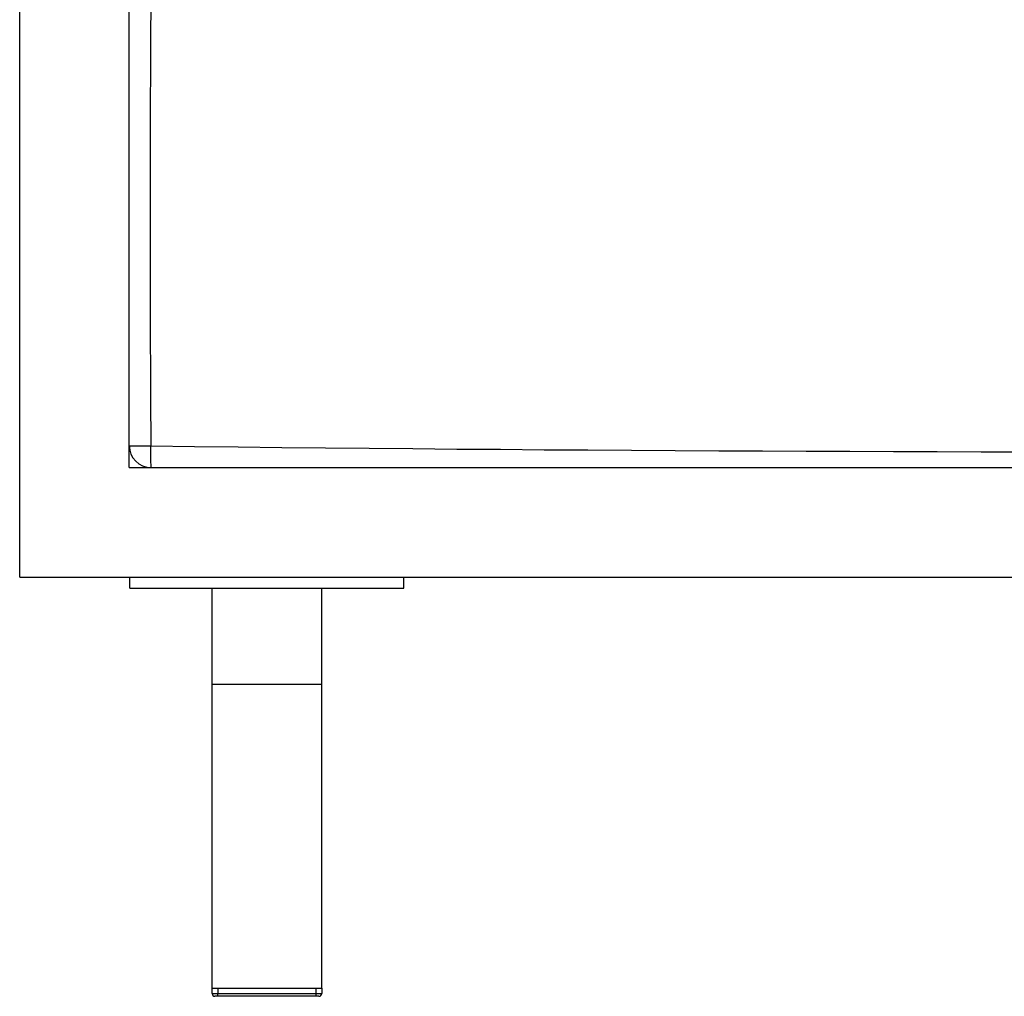
# Model space of a CAD drawing. Extents: x 639 to 13541, y 867 to 9045.
# Drawn here: x 639 to 1658, y 7024 to 8035 of the extents above; entities that cross this region are included whole.
import ezdxf

# ---------------------------------------------------------------- set-up
doc = ezdxf.new("R2010")
doc.units = 0
doc.header["$MEASUREMENT"] = 0
doc.layers.add('Capa 1', color=7, linetype='Continuous', lineweight=0)

msp = doc.modelspace()

# ---------------------------------------------------------------- linework, layer by layer
at = {"layer": 'Capa 1', "color": 18, "lineweight": 25, "true_color": 0x000000}
for points in [[(638.9, 7457.7), (638.9, 7457.7), (638.9, 9045.1), (638.9, 9045.1)], [(752.2, 7571.1), (752.2, 7571.1), (752.2, 9045.1), (752.2, 9045.1)], [(752.2, 7593.8), (752.2, 7581.2), (762.4, 7571.1), (774.9, 7571.1)], [(752.2, 7571.1), (752.2, 7571.1), (6628.5, 7571.1), (6628.5, 7571.1)], [(638.9, 7457.7), (638.9, 7457.7), (6741.9, 7457.7), (6741.9, 7457.7)], [(752.9, 7446.4), (752.9, 7446.4), (752.9, 7457.7), (752.9, 7457.7)], [(1036.4, 7446.4), (1036.4, 7446.4), (1036.4, 7457.7), (1036.4, 7457.7)], [(752.9, 7446.4), (752.9, 7446.4), (1036.4, 7446.4), (1036.4, 7446.4)], [(838, 7347.1), (838, 7347.1), (838, 7446.4), (838, 7446.4)], [(951.4, 7347.1), (951.4, 7347.1), (951.4, 7446.4), (951.4, 7446.4)], [(838, 7032.5), (838, 7032.5), (838, 7347.1), (838, 7347.1)], [(838, 7347.1), (838, 7347.1), (951.4, 7347.1), (951.4, 7347.1)], [(951.4, 7032.5), (951.4, 7032.5), (951.4, 7347.1), (951.4, 7347.1)], [(838, 7026.8), (838, 7026.8), (838, 7032.5), (838, 7032.5)], [(838, 7032.5), (838, 7032.5), (951.4, 7032.5), (951.4, 7032.5)], [(843.7, 7032.5), (843.7, 7032.5), (843.7, 7026.8), (843.7, 7026.8)], [(843.7, 7032.5), (843.7, 7032.5), (945.7, 7032.5), (945.7, 7032.5)], [(945.7, 7026.8), (945.7, 7026.8), (945.7, 7032.5), (945.7, 7032.5)], [(951.4, 7032.5), (951.4, 7032.5), (951.4, 7026.8), (951.4, 7026.8)], [(838, 7026.8), (838, 7025.2), (839.3, 7024), (840.8, 7024)], [(843.7, 7026.8), (843.7, 7026.8), (945.7, 7026.8), (945.7, 7026.8)], [(945.7, 7024), (945.7, 7024), (843.7, 7024), (843.7, 7024)], [(948.5, 7024), (950.1, 7024), (951.4, 7025.2), (951.4, 7026.8)]]:
    msp.add_open_spline(points, degree=3, dxfattribs=at)
for points, knots in [([(774.6, 8059.3), (774.6, 8059.3), (774.5, 8052), (774.5, 8052), (774.5, 8052), (774.4, 8044.7), (774.4, 8044.7), (774.4, 8044.7), (774.4, 8037.4), (774.4, 8037.4), (774.4, 8037.4), (774.3, 8030.2), (774.3, 8030.2), (774.3, 8030.2), (774.3, 8022.9), (774.3, 8022.9), (774.3, 8022.9), (774.2, 8015.6), (774.2, 8015.6), (774.2, 8015.6), (774.2, 8008.3), (774.2, 8008.3), (774.2, 8008.3), (774.1, 8001), (774.1, 8001), (774.1, 8001), (774.1, 7986.5), (774.1, 7986.5), (774.1, 7986.5), (774.1, 7971.9), (774.1, 7971.9), (774.1, 7971.9), (774, 7957.4), (774, 7957.4), (774, 7957.4), (774, 7942.8), (774, 7942.8), (774, 7942.8), (774, 7928.3), (774, 7928.3), (774, 7928.3), (774, 7913.7), (774, 7913.7), (774, 7913.7), (774, 7899.1), (774, 7899.1), (774, 7899.1), (774, 7884.6), (774, 7884.6), (774, 7884.6), (774, 7870), (774, 7870), (774, 7870), (774, 7855.5), (774, 7855.5), (774, 7855.5), (774, 7840.9), (774, 7840.9), (774, 7840.9), (774, 7826.4), (774, 7826.4), (774, 7826.4), (774, 7811.8), (774, 7811.8), (774, 7811.8), (774, 7797.3), (774, 7797.3), (774, 7797.3), (774, 7782.7), (774, 7782.7), (774, 7782.7), (774, 7768.1), (774, 7768.1), (774, 7768.1), (774, 7753.6), (774, 7753.6), (774, 7753.6), (774, 7739), (774, 7739), (774, 7739), (774, 7724.5), (774, 7724.5), (774, 7724.5), (774, 7709.9), (774, 7709.9), (774, 7709.9), (774, 7695.4), (774, 7695.4), (774, 7695.4), (774.1, 7680.8), (774.1, 7680.8), (774.1, 7680.8), (774.1, 7666.3), (774.1, 7666.3), (774.1, 7666.3), (774.2, 7651.7), (774.2, 7651.7), (774.2, 7651.7), (774.2, 7644.4), (774.2, 7644.4), (774.2, 7644.4), (774.2, 7637.1), (774.2, 7637.1), (774.2, 7637.1), (774.3, 7629.9), (774.3, 7629.9), (774.3, 7629.9), (774.3, 7622.6), (774.3, 7622.6), (774.3, 7622.6), (774.4, 7615.3), (774.4, 7615.3), (774.4, 7615.3), (774.4, 7608), (774.4, 7608), (774.4, 7608), (774.5, 7600.8), (774.5, 7600.8), (774.5, 7600.8), (774.6, 7593.5), (774.6, 7593.5)], [0, 0, 0, 0, 1, 1, 1, 2, 2, 2, 3, 3, 3, 4, 4, 4, 5, 5, 5, 6, 6, 6, 7, 7, 7, 8, 8, 8, 9, 9, 9, 10, 10, 10, 11, 11, 11, 12, 12, 12, 13, 13, 13, 14, 14, 14, 15, 15, 15, 16, 16, 16, 17, 17, 17, 18, 18, 18, 19, 19, 19, 20, 20, 20, 21, 21, 21, 22, 22, 22, 23, 23, 23, 24, 24, 24, 25, 25, 25, 26, 26, 26, 27, 27, 27, 28, 28, 28, 29, 29, 29, 30, 30, 30, 31, 31, 31, 32, 32, 32, 33, 33, 33, 34, 34, 34, 35, 35, 35, 36, 36, 36, 37, 37, 37, 38, 38, 38, 39, 39, 39, 40, 40, 40, 40]), ([(752.2, 7593.8), (752.2, 7593.8), (752.6, 7593.7), (752.6, 7593.7), (752.6, 7593.7), (753.6, 7593.7), (753.6, 7593.7), (753.6, 7593.7), (755.2, 7593.6), (755.2, 7593.6), (755.2, 7593.6), (757.5, 7593.6), (757.5, 7593.6), (757.5, 7593.6), (760.2, 7593.5), (760.2, 7593.5), (760.2, 7593.5), (763.4, 7593.5), (763.4, 7593.5), (763.4, 7593.5), (766.9, 7593.5), (766.9, 7593.5), (766.9, 7593.5), (770.7, 7593.5), (770.7, 7593.5), (770.7, 7593.5), (774.6, 7593.5), (774.6, 7593.5)], [0, 0, 0, 0, 1, 1, 1, 2, 2, 2, 3, 3, 3, 4, 4, 4, 5, 5, 5, 6, 6, 6, 7, 7, 7, 8, 8, 8, 9, 9, 9, 9]), ([(774.6, 7593.5), (774.6, 7593.5), (819.8, 7593), (819.8, 7593), (819.8, 7593), (865, 7592.5), (865, 7592.5), (865, 7592.5), (910.2, 7592), (910.2, 7592), (910.2, 7592), (955.4, 7591.5), (955.4, 7591.5), (955.4, 7591.5), (1000.6, 7591.1), (1000.6, 7591.1), (1000.6, 7591.1), (1045.8, 7590.7), (1045.8, 7590.7), (1045.8, 7590.7), (1091, 7590.3), (1091, 7590.3), (1091, 7590.3), (1136.2, 7590), (1136.2, 7590), (1136.2, 7590), (1181.5, 7589.6), (1181.5, 7589.6), (1181.5, 7589.6), (1226.7, 7589.3), (1226.7, 7589.3), (1226.7, 7589.3), (1271.9, 7589), (1271.9, 7589), (1271.9, 7589), (1317.1, 7588.8), (1317.1, 7588.8), (1317.1, 7588.8), (1362.3, 7588.5), (1362.3, 7588.5), (1362.3, 7588.5), (1407.5, 7588.3), (1407.5, 7588.3), (1407.5, 7588.3), (1452.7, 7588.1), (1452.7, 7588.1), (1452.7, 7588.1), (1497.9, 7587.9), (1497.9, 7587.9), (1497.9, 7587.9), (1543.1, 7587.7), (1543.1, 7587.7), (1543.1, 7587.7), (1588.3, 7587.6), (1588.3, 7587.6), (1588.3, 7587.6), (1633.6, 7587.4), (1633.6, 7587.4), (1633.6, 7587.4), (1678.8, 7587.3), (1678.8, 7587.3), (1678.8, 7587.3), (1769.2, 7587.1), (1769.2, 7587.1), (1769.2, 7587.1), (1859.6, 7586.9), (1859.6, 7586.9), (1859.6, 7586.9), (1950, 7586.8), (1950, 7586.8), (1950, 7586.8), (2040.4, 7586.6), (2040.4, 7586.6), (2040.4, 7586.6), (2130.9, 7586.6), (2130.9, 7586.6), (2130.9, 7586.6), (2221.3, 7586.6), (2221.3, 7586.6), (2221.3, 7586.6), (2311.7, 7586.6), (2311.7, 7586.6), (2311.7, 7586.6), (2402.1, 7586.6), (2402.1, 7586.6), (2402.1, 7586.6), (2492.6, 7586.7), (2492.6, 7586.7), (2492.6, 7586.7), (2583, 7586.9), (2583, 7586.9), (2583, 7586.9), (2673.4, 7587), (2673.4, 7587), (2673.4, 7587), (2763.8, 7587.3), (2763.8, 7587.3), (2763.8, 7587.3), (2809, 7587.4), (2809, 7587.4), (2809, 7587.4), (2854.2, 7587.5), (2854.2, 7587.5), (2854.2, 7587.5), (2899.5, 7587.7), (2899.5, 7587.7), (2899.5, 7587.7), (2944.7, 7587.9), (2944.7, 7587.9), (2944.7, 7587.9), (2989.9, 7588.1), (2989.9, 7588.1), (2989.9, 7588.1), (3035.1, 7588.3), (3035.1, 7588.3), (3035.1, 7588.3), (3080.3, 7588.5), (3080.3, 7588.5), (3080.3, 7588.5), (3125.5, 7588.8), (3125.5, 7588.8), (3125.5, 7588.8), (3170.7, 7589), (3170.7, 7589), (3170.7, 7589), (3215.9, 7589.3), (3215.9, 7589.3), (3215.9, 7589.3), (3261.1, 7589.6), (3261.1, 7589.6), (3261.1, 7589.6), (3306.3, 7590), (3306.3, 7590), (3306.3, 7590), (3351.6, 7590.3), (3351.6, 7590.3), (3351.6, 7590.3), (3396.8, 7590.7), (3396.8, 7590.7), (3396.8, 7590.7), (3442, 7591.1), (3442, 7591.1), (3442, 7591.1), (3487.2, 7591.5), (3487.2, 7591.5), (3487.2, 7591.5), (3532.4, 7592), (3532.4, 7592), (3532.4, 7592), (3577.6, 7592.4), (3577.6, 7592.4), (3577.6, 7592.4), (3622.8, 7593), (3622.8, 7593), (3622.8, 7593), (3668, 7593.5), (3668, 7593.5)], [0, 0, 0, 0, 1, 1, 1, 2, 2, 2, 3, 3, 3, 4, 4, 4, 5, 5, 5, 6, 6, 6, 7, 7, 7, 8, 8, 8, 9, 9, 9, 10, 10, 10, 11, 11, 11, 12, 12, 12, 13, 13, 13, 14, 14, 14, 15, 15, 15, 16, 16, 16, 17, 17, 17, 18, 18, 18, 19, 19, 19, 20, 20, 20, 21, 21, 21, 22, 22, 22, 23, 23, 23, 24, 24, 24, 25, 25, 25, 26, 26, 26, 27, 27, 27, 28, 28, 28, 29, 29, 29, 30, 30, 30, 31, 31, 31, 32, 32, 32, 33, 33, 33, 34, 34, 34, 35, 35, 35, 36, 36, 36, 37, 37, 37, 38, 38, 38, 39, 39, 39, 40, 40, 40, 41, 41, 41, 42, 42, 42, 43, 43, 43, 44, 44, 44, 45, 45, 45, 46, 46, 46, 47, 47, 47, 48, 48, 48, 49, 49, 49, 50, 50, 50, 51, 51, 51, 52, 52, 52, 52]), ([(774.9, 7571.1), (774.9, 7571.1), (774.9, 7571.4), (774.9, 7571.4), (774.9, 7571.4), (774.8, 7572.4), (774.8, 7572.4), (774.8, 7572.4), (774.8, 7574.1), (774.8, 7574.1), (774.8, 7574.1), (774.7, 7576.3), (774.7, 7576.3), (774.7, 7576.3), (774.7, 7579.1), (774.7, 7579.1), (774.7, 7579.1), (774.6, 7582.2), (774.6, 7582.2), (774.6, 7582.2), (774.6, 7585.8), (774.6, 7585.8), (774.6, 7585.8), (774.6, 7589.6), (774.6, 7589.6), (774.6, 7589.6), (774.6, 7593.5), (774.6, 7593.5)], [0, 0, 0, 0, 1, 1, 1, 2, 2, 2, 3, 3, 3, 4, 4, 4, 5, 5, 5, 6, 6, 6, 7, 7, 7, 8, 8, 8, 9, 9, 9, 9]), ([(838, 7026.8), (838, 7026.8), (838.4, 7026.8), (838.4, 7026.8), (838.4, 7026.8), (839.6, 7026.8), (839.6, 7026.8), (839.6, 7026.8), (841.5, 7026.8), (841.5, 7026.8), (841.5, 7026.8), (843.7, 7026.8), (843.7, 7026.8)], [0, 0, 0, 0, 1, 1, 1, 2, 2, 2, 3, 3, 3, 4, 4, 4, 4]), ([(843.7, 7024), (843.7, 7024), (842.2, 7024), (842.2, 7024), (842.2, 7024), (841.2, 7024), (841.2, 7024), (841.2, 7024), (840.8, 7024), (840.8, 7024)], [0, 0, 0, 0, 1, 1, 1, 2, 2, 2, 3, 3, 3, 3]), ([(843.7, 7024), (843.7, 7024), (843.7, 7024.4), (843.7, 7024.4), (843.7, 7024.4), (843.7, 7025.4), (843.7, 7025.4), (843.7, 7025.4), (843.7, 7026.8), (843.7, 7026.8)], [0, 0, 0, 0, 1, 1, 1, 2, 2, 2, 3, 3, 3, 3]), ([(945.7, 7026.8), (945.7, 7026.8), (947.9, 7026.8), (947.9, 7026.8), (947.9, 7026.8), (949.7, 7026.8), (949.7, 7026.8), (949.7, 7026.8), (950.9, 7026.8), (950.9, 7026.8), (950.9, 7026.8), (951.4, 7026.8), (951.4, 7026.8)], [0, 0, 0, 0, 1, 1, 1, 2, 2, 2, 3, 3, 3, 4, 4, 4, 4]), ([(945.7, 7024), (945.7, 7024), (945.7, 7024.4), (945.7, 7024.4), (945.7, 7024.4), (945.7, 7025.4), (945.7, 7025.4), (945.7, 7025.4), (945.7, 7026.8), (945.7, 7026.8)], [0, 0, 0, 0, 1, 1, 1, 2, 2, 2, 3, 3, 3, 3]), ([(948.5, 7024), (948.5, 7024), (948.2, 7024), (948.2, 7024), (948.2, 7024), (947.1, 7024), (947.1, 7024), (947.1, 7024), (945.7, 7024), (945.7, 7024)], [0, 0, 0, 0, 1, 1, 1, 2, 2, 2, 3, 3, 3, 3])]:
    msp.add_open_spline(points, degree=3, knots=knots, dxfattribs=at)

doc.saveas('drawing.dxf')
